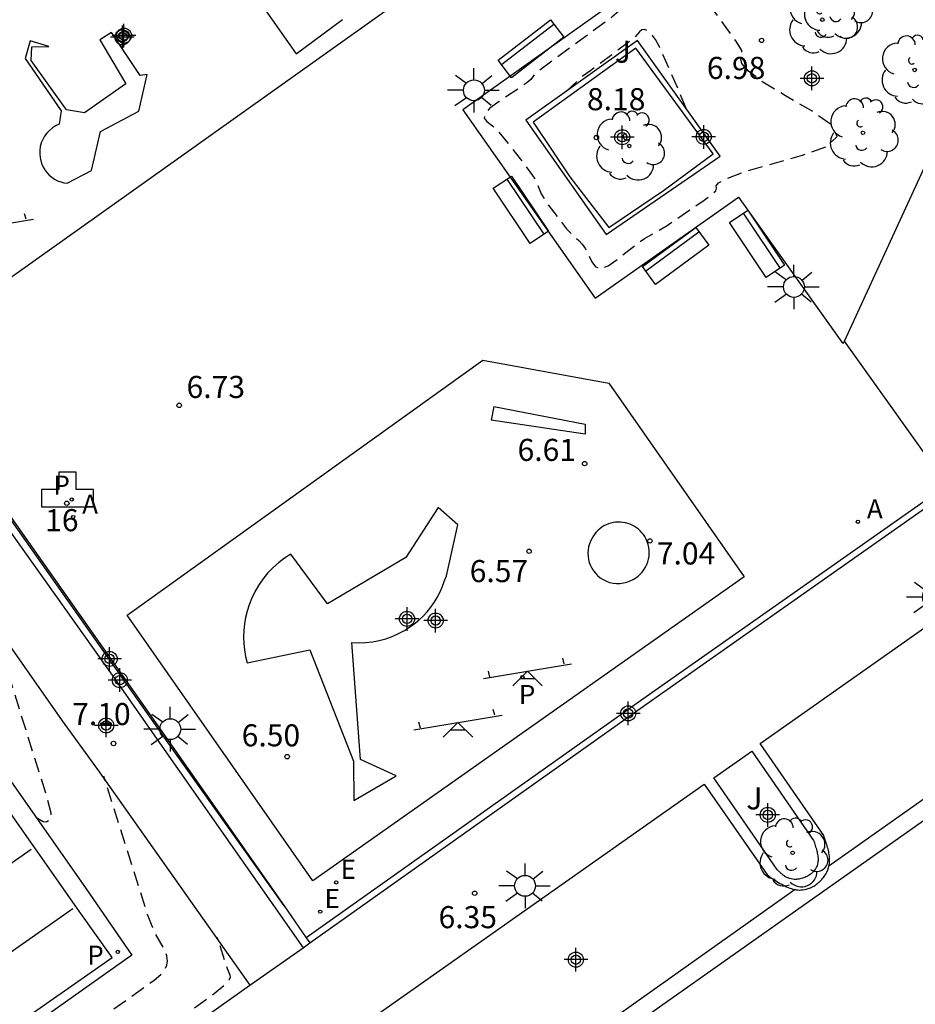
# Model space of a CAD drawing. Units: metres. Extents: x 580294 to 580646, y 4796039 to 4796291.
# Drawn here: x 580408 to 580439, y 4796100 to 4796134 of the extents above; entities that cross this region are included whole.
import ezdxf
from ezdxf.enums import TextEntityAlignment as Align

# ---------------------------------------------------------------- set-up
doc = ezdxf.new("R2010")
doc.units = ezdxf.units.M
doc.header["$MEASUREMENT"] = 0
doc.linetypes.add('TRAZOS_NORMALES', pattern=[0.75, 0.5, -0.25])
for name, color, linetype in [('020194', 31, 'TRAZOS_NORMALES'), ('020195', 30, 'TRAZOS_NORMALES'), ('020204', 9, 'Continuous'), ('020308', 9, 'Continuous'), ('060106', 9, 'Continuous'), ('060108', 9, 'Continuous'), ('060113', 4, 'Continuous'), ('060126', 9, 'Continuous'), ('060130', 9, 'Continuous'), ('070105', 6, 'Continuous'), ('070113', 9, 'Continuous'), ('080203', 152, 'Continuous'), ('080314', 152, 'Continuous'), ('090202', 1, 'Continuous'), ('100105', 3, 'Continuous'), ('100116', 9, 'Continuous'), ('100202', 3, 'Continuous'), ('100302', 7, 'Continuous'), ('110102', 9, 'Continuous'), ('110104', 9, 'Continuous'), ('110201', 9, 'Continuous'), ('200203', 4, 'Continuous'), ('200205', 4, 'Continuous'), ('200305', 4, 'Continuous'), ('210102', 4, 'Continuous'), ('210205', 4, 'Continuous'), ('210305', 4, 'Continuous'), ('220207', 9, 'Continuous'), ('220307', 9, 'Continuous'), ('250206', 9, 'Continuous'), ('260101', 9, 'Continuous'), ('CD_11', 30, 'Continuous'), ('Centroides', 1, 'Continuous')]:
    doc.layers.add(name, color=color, linetype=linetype)
doc.styles.add('ARIAL', font='arial.ttf', dxfattribs={"height": 1})
doc.styles.add('ARIALI', font='ariali.ttf', dxfattribs={"height": 1})
doc.styles.add('ROMANS', font='romans__.ttf', dxfattribs={"height": 1})
doc.styles.get("Standard").update_dxf_attribs({"font": 'arial.ttf'})

# ---------------------------------------------------------------- blocks, each defined once
blk = doc.blocks.new('ARBOL')
blk.add_circle((0, 0), 0.0587)
for centre, radius, start, end in [((-0.28, 0.855), 0.3, 359.2878, 173.6078), ((0.097, 0.97), 0.21, 23.1565, 160.4665), ((0.438, 0.881), 0.24, 301.578, 139.328), ((-0.564, 0.381), 0.532, 92.28, 254.58), ((0.656, 0.288), 0.443, 319.8556, 114.7656), ((-0.091, 0.321), 0.12, 119.14, 310.56), ((0.819, -0.249), 0.383, 235.5275, 62.0275), ((-0.556, -0.339), 0.555, 142.64, 266.54), ((-0.039, -0.384), 0.21, 189.64, 323.88), ((0.299, -0.624), 0.532, 224.67, 0.24), ((-0.301, -0.676), 0.45, 213.78, 295.32)]:
    blk.add_arc(centre, radius, start, end)
blk = doc.blocks.new('REGALU')
blk.add_circle((0, 0), 0.055)
blk = doc.blocks.new('FAROLA')
for p, q in [((0, 0.355), (0, 0.755)), ((-0.63, 0.51), (-0.255, 0.245)), ((0.605, 0.49), (0.276, 0.223)), ((-0.355, 0), (-0.895, 0)), ((0.355, 0), (0.855, 0)), ((-0.65, -0.52), (-0.255, -0.24)), ((0.585, -0.52), (0.256, -0.246)), ((0, -0.355), (0, -0.755))]:
    blk.add_line(p, q)
blk.add_circle((0, 0), 0.355)
blk = doc.blocks.new('ABAS')
blk.add_circle((0, 0), 0.055)
blk = doc.blocks.new('COTAPU')
blk.add_circle((0, 0), 0.075)
blk = doc.blocks.new('JUEINF')
for p, q in [((1.25, 0.25), (1.2, 0.44)), ((-1.5, -0.25), (1.5, 0.25)), ((-1.28, -0.2), (-1.33, 0.005)), ((-0.25, -0.25), (0.25, -0.25))]:
    blk.add_line(p, q)
blk.add_lwpolyline([(-0.5, -0.5), (0, 0), (0.5, -0.5)])
blk = doc.blocks.new('BANCO')
blk.add_line((1.125, 0.1875), (-1.125, 0.1875))
blk.add_lwpolyline([(1.125, 0.75), (1.125, 0), (-1.125, 0), (-1.125, 0.75)], close=True)
blk = doc.blocks.new('PLUVI3')
blk.add_circle((0, 0), 0.055)
blk = doc.blocks.new('BloquePortal')
blk.add_circle((0, 0), 0.075)
at = {"flags": 5}
blk.add_attdef('INDICE', text='', height=0.75, dxfattribs=at).set_placement((0, 0), align=Align.MIDDLE_CENTER)
blk = doc.blocks.new('FUENTE')
blk.add_lwpolyline([(-0.295, 1.179), (-0.295, 0.589), (-0.884, 0.589), (-0.884, 0), (0.884, 0), (0.884, 0.589), (0.295, 0.589), (0.295, 1.179)], close=True)
blk = doc.blocks.new('Centroide')
for points in [[(0, -0.402), (0, 0.402)], [(0.402, 0), (-0.402, 0)]]:
    blk.add_lwpolyline(points)
for radius in [0.256, 0.159]:
    blk.add_circle((0, 0), radius)
blk = doc.blocks.new('CD_11')
for points in [[(0, -0.402), (0, 0.402)], [(0.402, 0), (-0.402, 0)]]:
    blk.add_lwpolyline(points)
for radius in [0.256, 0.159]:
    blk.add_circle((0, 0), radius)

msp = doc.modelspace()

# ---------------------------------------------------------------- linework, layer by layer
at = {"layer": '020194', "linetype": 'TRAZOS_NORMALES', "flags": 128}
for points, elevation in [([(580430.742, 4796130.515), (580430.555, 4796130.987), (580429.838, 4796132.614), (580429.703, 4796132.86), (580429.602, 4796133), (580429.428, 4796133.156), (580429.331, 4796133.203), (580429.237, 4796133.188), (580429.162, 4796133.125), (580428.995, 4796132.934), (580428.845, 4796132.813), (580427.507, 4796131.808), (580427.204, 4796131.605), (580426.65, 4796131.082)], 7.64), ([(580408.629, 4796106.455), (580408.691, 4796106.4), (580408.884, 4796106.29), (580408.956, 4796106.278), (580409.017, 4796106.288), (580409.16, 4796106.386), (580409.155, 4796106.572), (580409.041, 4796107.046), (580407.08, 4796113.314)], 7.64), ([(580387.647, 4796081.476), (580387.86, 4796081.491), (580388.108, 4796081.639), (580388.924, 4796082.242), (580401.787, 4796091.244), (580405.949, 4796094.187), (580407.434, 4796095.308), (580413.545, 4796099.615), (580414.701, 4796100.449), (580415.12, 4796100.8), (580415.224, 4796100.921), (580415.26, 4796101.005), (580415.249, 4796101.068), (580415.153, 4796101.281), (580414.814, 4796102.349)], 6.64)]:
    msp.add_lwpolyline(points, dxfattribs=dict(at, elevation=elevation))
at = {"layer": '020195', "linetype": 'TRAZOS_NORMALES', "elevation": 7.14, "flags": 128}
for points in [[(580432.865, 4796131.786), (580432.634, 4796132.051), (580432.6, 4796132.21), (580432.649, 4796132.327), (580432.635, 4796132.493), (580432.461, 4796132.778), (580431.211, 4796134.489), (580430.734, 4796135.033), (580430.297, 4796135.287), (580429.867, 4796135.203), (580429.409, 4796134.832), (580428.532, 4796133.896), (580428.224, 4796133.625), (580425.765, 4796131.817), (580425.581, 4796131.667), (580425.468, 4796131.508), (580425.33, 4796131.391), (580425.094, 4796131.216), (580424.387, 4796130.755), (580424.075, 4796130.529), (580423.903, 4796130.339), (580423.882, 4796130.188), (580423.971, 4796130.077), (580424.261, 4796129.861), (580425.106, 4796128.805), (580425.526, 4796128.243), (580425.646, 4796128.045), (580425.817, 4796127.615), (580426.045, 4796127.254), (580426.679, 4796126.433), (580426.799, 4796126.3), (580427.099, 4796126.029), (580427.21, 4796125.908), (580427.326, 4796125.75), (580427.537, 4796125.307), (580427.666, 4796125.132), (580427.845, 4796125.078), (580428.094, 4796125.172), (580428.409, 4796125.393), (580429.07, 4796125.922), (580429.328, 4796126.101), (580430.096, 4796126.543), (580431.357, 4796127.403), (580431.604, 4796127.586), (580431.754, 4796127.723), (580431.782, 4796127.815), (580431.767, 4796127.888), (580431.849, 4796127.989), (580432.148, 4796128.151), (580432.736, 4796128.378), (580434.695, 4796128.927), (580435.527, 4796129.23), (580435.877, 4796129.568), (580435.673, 4796129.969), (580435, 4796130.444), (580434.119, 4796130.948), (580433.346, 4796131.413), (580432.865, 4796131.786)], [(580387.013, 4796082.381), (580387.352, 4796082.577), (580387.48, 4796082.612), (580387.699, 4796082.63), (580387.9, 4796082.754), (580391.081, 4796085.124), (580399.418, 4796091.007), (580402.174, 4796093.004), (580408.164, 4796097.601), (580410.369, 4796099.272), (580412.663, 4796100.902), (580412.89, 4796101.095), (580413.005, 4796101.232), (580413.092, 4796101.409), (580413.113, 4796101.543), (580413.089, 4796101.727), (580412.989, 4796101.976), (580412.664, 4796102.56), (580412.439, 4796103.132), (580410.947, 4796107.831)]]:
    msp.add_lwpolyline(points, dxfattribs=at)
at = {"layer": '060106', "flags": 128}
msp.add_lwpolyline([(580406.235, 4796118.276), (580411.292, 4796111.19), (580412.44, 4796109.529), (580417.727, 4796101.996)], dxfattribs=at)
at = {"layer": '060108', "flags": 128}
for points in [[(580435.6, 4796104.774), (580435.601, 4796104.777), (580435.61, 4796104.824), (580435.617, 4796104.871), (580435.621, 4796104.918), (580435.622, 4796104.966), (580435.622, 4796105.014), (580435.619, 4796105.063), (580435.614, 4796105.112), (580435.608, 4796105.161), (580435.6, 4796105.21), (580435.59, 4796105.26), (580435.579, 4796105.309), (580435.567, 4796105.359), (580435.553, 4796105.409), (580435.539, 4796105.46), (580435.524, 4796105.51), (580435.508, 4796105.561), (580435.491, 4796105.611), (580435.475, 4796105.662), (580435.458, 4796105.713), (580435.44, 4796105.763), (580435.423, 4796105.814), (580433.265, 4796108.939), (580444.757, 4796117.037)], [(580422.596, 4796095.574), (580419.856, 4796099.463), (580431.359, 4796107.556), (580433.509, 4796104.468), (580433.563, 4796104.432), (580433.617, 4796104.395), (580433.671, 4796104.359), (580433.725, 4796104.324), (580433.779, 4796104.289), (580433.833, 4796104.254), (580433.888, 4796104.221), (580433.942, 4796104.189), (580433.996, 4796104.158), (580434.05, 4796104.129), (580434.104, 4796104.101), (580434.158, 4796104.076), (580434.213, 4796104.052), (580434.267, 4796104.031), (580434.321, 4796104.013), (580434.376, 4796103.997), (580434.43, 4796103.984), (580434.45, 4796103.98)], [(580434.45, 4796103.98), (580434.484, 4796103.974), (580434.539, 4796103.967), (580434.593, 4796103.964), (580434.648, 4796103.965), (580434.703, 4796103.97), (580434.796, 4796103.984), (580434.89, 4796104.012), (580434.929, 4796104.025), (580434.968, 4796104.04), (580435.006, 4796104.058), (580435.044, 4796104.077), (580435.082, 4796104.098), (580435.119, 4796104.12), (580435.156, 4796104.145), (580435.191, 4796104.17), (580435.226, 4796104.197), (580435.26, 4796104.226), (580435.293, 4796104.255), (580435.325, 4796104.286), (580435.355, 4796104.318), (580435.384, 4796104.351), (580435.412, 4796104.385), (580435.438, 4796104.419), (580435.462, 4796104.455), (580435.485, 4796104.491), (580435.506, 4796104.527), (580435.525, 4796104.565), (580435.562, 4796104.647), (580435.589, 4796104.731), (580435.6, 4796104.774)]]:
    msp.add_lwpolyline(points, dxfattribs=at)
at = {"layer": '060113', "flags": 128}
for points in [[(580386.186, 4796083.67), (580385.965, 4796083.961), (580395.933, 4796090.929), (580405.157, 4796097.434), (580411.234, 4796101.676), (580410.107, 4796103.249), (580403.761, 4796112.284), (580400.021, 4796117.582), (580393.128, 4796127.398), (580386.104, 4796137.361), (580375.815, 4796130.108), (580366.99, 4796123.929), (580364.594, 4796122.234)], [(580449.041, 4796113.528), (580435.229, 4796103.791), (580423.179, 4796095.286), (580420.92, 4796093.689), (580419.485, 4796092.676), (580418.236, 4796091.795), (580416.833, 4796090.808), (580414.535, 4796089.211), (580413.36, 4796090.848), (580405.712, 4796085.42), (580406.84, 4796083.779), (580404.646, 4796082.213), (580403.21, 4796081.199), (580401.963, 4796080.327), (580400.537, 4796079.316), (580398.198, 4796077.657), (580384.756, 4796068.203), (580344.998, 4796040.216)], [(580447.853, 4796113.427), (580435.6, 4796104.774)], [(580434.45, 4796103.98), (580422.596, 4796095.574)]]:
    msp.add_lwpolyline(points, dxfattribs=at)
at = {"layer": '060126', "flags": 128}
msp.add_lwpolyline([(580415.912, 4796100.733), (580417.727, 4796101.996)], dxfattribs=at)
at = {"layer": '060130', "flags": 128}
for points in [[(580439.723, 4796117.586), (580436.123, 4796122.614)], [(580417.727, 4796101.996), (580417.954, 4796102.164)]]:
    msp.add_lwpolyline(points, dxfattribs=at)
at = {"layer": '070105', "flags": 128}
for points in [[(580429.094, 4796132.822), (580425.298, 4796130.12), (580428.029, 4796126.237), (580431.896, 4796128.9), (580429.094, 4796132.822)], [(580417.083, 4796103.424), (580413.271, 4796108.771), (580405.289, 4796120.084)]]:
    msp.add_lwpolyline(points, dxfattribs=at)
at = {"layer": '070113', "flags": 128}
for points in [[(580405.328, 4796120.112), (580413.273, 4796108.854), (580417.083, 4796103.424)], [(580417.083, 4796103.424), (580417.833, 4796102.339)], [(580417.833, 4796102.339), (580417.954, 4796102.164)]]:
    msp.add_lwpolyline(points, dxfattribs=at)
at = {"layer": '100105', "flags": 128}
for points in [[(580429.035, 4796132.565), (580427.411, 4796131.404), (580425.541, 4796130.058), (580426.794, 4796128.198), (580428.114, 4796126.473), (580429.976, 4796127.728), (580431.667, 4796128.975), (580429.035, 4796132.565)], [(580432.981, 4796108.683), (580435.077, 4796105.65), (580435.091, 4796105.606), (580435.105, 4796105.562), (580435.12, 4796105.518), (580435.133, 4796105.474), (580435.147, 4796105.43), (580435.16, 4796105.387), (580435.172, 4796105.343), (580435.183, 4796105.3), (580435.194, 4796105.257), (580435.203, 4796105.215), (580435.211, 4796105.173), (580435.218, 4796105.131), (580435.223, 4796105.09), (580435.227, 4796105.05), (580435.228, 4796105.01), (580435.228, 4796104.97), (580435.226, 4796104.932), (580435.222, 4796104.894), (580435.215, 4796104.857), (580435.206, 4796104.82), (580435.194, 4796104.785), (580435.18, 4796104.75), (580435.146, 4796104.685), (580435.101, 4796104.624), (580435.077, 4796104.595), (580435.05, 4796104.567), (580435.022, 4796104.54), (580434.991, 4796104.515), (580434.959, 4796104.491), (580434.925, 4796104.468), (580434.889, 4796104.446), (580434.852, 4796104.426), (580434.814, 4796104.408), (580434.776, 4796104.391), (580434.736, 4796104.376), (580434.696, 4796104.362), (580434.655, 4796104.351), (580434.614, 4796104.342), (580434.573, 4796104.334), (580434.533, 4796104.329), (580434.492, 4796104.326), (580434.452, 4796104.325), (580434.412, 4796104.326), (580434.374, 4796104.33), (580434.312, 4796104.34), (580434.253, 4796104.357), (580434.23, 4796104.365), (580434.208, 4796104.374), (580434.187, 4796104.383), (580434.165, 4796104.393), (580434.144, 4796104.405), (580434.124, 4796104.416), (580434.103, 4796104.429), (580434.083, 4796104.442), (580434.064, 4796104.456), (580434.044, 4796104.471), (580434.025, 4796104.486), (580434.006, 4796104.501), (580433.987, 4796104.517), (580433.968, 4796104.533), (580433.95, 4796104.55), (580433.931, 4796104.567), (580433.913, 4796104.584), (580433.895, 4796104.601), (580433.876, 4796104.618), (580433.858, 4796104.636), (580433.84, 4796104.653), (580433.822, 4796104.671), (580431.688, 4796107.778), (580432.981, 4796108.683)]]:
    msp.add_lwpolyline(points, dxfattribs=at)
at = {"layer": '100116', "flags": 128}
for points in [[(580436.123, 4796122.614), (580438.867, 4796128.566), (580439.056, 4796129.04), (580440.679, 4796133.215), (580437.909, 4796135.477), (580434.456, 4796139.323), (580432.317, 4796139.289), (580431.151, 4796140.419)], [(580426.873, 4796135.535), (580428.004, 4796133.913), (580423.158, 4796130.467), (580427.651, 4796124.071), (580432.524, 4796127.506), (580436.039, 4796122.576), (580436.091, 4796122.545), (580436.123, 4796122.614)], [(580404.436, 4796116.985), (580409.539, 4796109.716), (580410.736, 4796108.057), (580415.912, 4796100.733)], [(580402.305, 4796115.477), (580410.348, 4796104.003), (580411.901, 4796101.748), (580405.473, 4796097.21), (580396.154, 4796090.68), (580387.523, 4796084.619), (580386.186, 4796083.67)], [(580387.987, 4796080.991), (580407.194, 4796094.556), (580415.912, 4796100.733)]]:
    msp.add_lwpolyline(points, dxfattribs=at)
at = {"layer": '110102', "flags": 128}
for points in [[(580415.381, 4796135.38), (580417.483, 4796132.38)], [(580417.483, 4796132.38), (580419.063, 4796133.543)], [(580411.216, 4796133.103), (580410.811, 4796132.851)], [(580412.183, 4796131.64), (580411.216, 4796133.103)], [(580408.445, 4796132.819), (580408.272, 4796132.22)], [(580409.085, 4796132.626), (580408.445, 4796132.819)], [(580408.482, 4796132.145), (580408.502, 4796132.608)], [(580408.502, 4796132.608), (580409.085, 4796132.626)], [(580410.811, 4796132.851), (580411.694, 4796131.359)], [(580408.272, 4796132.22), (580409.503, 4796130.443)], [(580409.683, 4796130.477), (580408.482, 4796132.145)], [(580412.136, 4796130.427), (580412.424, 4796131.678)], [(580412.424, 4796131.678), (580412.183, 4796131.64)], [(580411.694, 4796131.359), (580410.29, 4796130.367)], [(580409.503, 4796130.443), (580409.426, 4796129.981)], [(580410.29, 4796130.367), (580409.683, 4796130.477)], [(580410.839, 4796129.74), (580412.136, 4796130.427)], [(580409.426, 4796129.981), (580409.309, 4796129.926), (580409.2, 4796129.857), (580409.1, 4796129.775), (580409.012, 4796129.682), (580408.935, 4796129.578), (580408.872, 4796129.466), (580408.823, 4796129.346), (580408.789, 4796129.222), (580408.771, 4796129.094), (580408.769, 4796128.965), (580408.78, 4796128.851), (580408.804, 4796128.74), (580408.84, 4796128.631), (580408.887, 4796128.527), (580408.946, 4796128.429), (580409.015, 4796128.338), (580409.094, 4796128.255), (580409.181, 4796128.181), (580409.275, 4796128.118), (580409.376, 4796128.064), (580409.483, 4796128.023), (580409.593, 4796127.993), (580409.706, 4796127.975)], [(580410.525, 4796128.416), (580410.839, 4796129.74)], [(580409.706, 4796127.975), (580410.525, 4796128.416)], [(580424.211, 4796120.393), (580424.116, 4796119.925)], [(580424.211, 4796120.393), (580427.31, 4796119.796)], [(580427.314, 4796119.451), (580424.116, 4796119.925)], [(580427.31, 4796119.796), (580427.314, 4796119.451)], [(580422.314, 4796116.96), (580421.217, 4796115.262)], [(580422.989, 4796116.37), (580422.314, 4796116.96)], [(580422.593, 4796114.642), (580422.989, 4796116.37)], [(580428.944, 4796114.52), (580429.029, 4796114.571), (580429.109, 4796114.629), (580429.182, 4796114.696), (580429.249, 4796114.768), (580429.309, 4796114.847), (580429.361, 4796114.931), (580429.405, 4796115.02), (580429.44, 4796115.113), (580429.466, 4796115.208), (580429.483, 4796115.305), (580429.49, 4796115.404), (580429.488, 4796115.503), (580429.476, 4796115.601), (580429.455, 4796115.698), (580429.425, 4796115.792), (580429.387, 4796115.883), (580429.339, 4796115.97), (580429.293, 4796116.039), (580429.241, 4796116.105), (580429.184, 4796116.166), (580429.123, 4796116.222), (580429.057, 4796116.273), (580428.987, 4796116.319), (580428.913, 4796116.359), (580428.837, 4796116.393), (580428.758, 4796116.42), (580428.678, 4796116.442), (580428.596, 4796116.456), (580428.512, 4796116.464), (580428.429, 4796116.465), (580428.346, 4796116.459), (580428.263, 4796116.447), (580428.182, 4796116.428), (580428.102, 4796116.403), (580428.025, 4796116.371), (580427.951, 4796116.333), (580427.88, 4796116.29), (580427.812, 4796116.24), (580427.749, 4796116.186), (580427.691, 4796116.126), (580427.637, 4796116.062), (580427.597, 4796116)], [(580427.597, 4796116), (580427.546, 4796115.916), (580427.497, 4796115.822), (580427.458, 4796115.723), (580427.429, 4796115.62), (580427.412, 4796115.515), (580427.405, 4796115.408), (580427.41, 4796115.302), (580427.425, 4796115.196), (580427.452, 4796115.093), (580427.489, 4796114.993), (580427.536, 4796114.898), (580427.593, 4796114.808), (580427.66, 4796114.724), (580427.734, 4796114.648), (580427.826, 4796114.573), (580427.925, 4796114.509), (580428.032, 4796114.457), (580428.144, 4796114.418), (580428.259, 4796114.392), (580428.377, 4796114.379), (580428.495, 4796114.381), (580428.613, 4796114.396), (580428.728, 4796114.424), (580428.839, 4796114.466), (580428.944, 4796114.52)], [(580417.305, 4796115.377), (580417.09, 4796115.238), (580416.886, 4796115.082), (580416.695, 4796114.91), (580416.518, 4796114.724), (580416.356, 4796114.525), (580416.21, 4796114.314), (580416.081, 4796114.092), (580415.97, 4796113.86), (580415.889, 4796113.654), (580415.822, 4796113.442), (580415.77, 4796113.226), (580415.732, 4796113.007), (580415.709, 4796112.786), (580415.701, 4796112.564), (580415.709, 4796112.342), (580415.731, 4796112.121), (580415.768, 4796111.901), (580415.82, 4796111.685)], [(580418.552, 4796113.692), (580417.305, 4796115.377)], [(580421.217, 4796115.262), (580418.552, 4796113.692)], [(580419.38, 4796112.372), (580419.614, 4796112.363), (580419.848, 4796112.371), (580420.08, 4796112.397), (580420.31, 4796112.44), (580420.536, 4796112.501), (580420.756, 4796112.58), (580420.97, 4796112.674), (580421.176, 4796112.785), (580421.344, 4796112.891), (580421.504, 4796113.008), (580421.657, 4796113.135), (580421.801, 4796113.272), (580421.936, 4796113.418), (580422.061, 4796113.572), (580422.176, 4796113.734), (580422.28, 4796113.903), (580422.372, 4796114.078), (580422.454, 4796114.259), (580422.523, 4796114.445), (580422.593, 4796114.642)], [(580415.82, 4796111.685), (580417.95, 4796112.129)], [(580417.95, 4796112.129), (580419.436, 4796108.345)], [(580419.676, 4796108.397), (580419.38, 4796112.372)], [(580419.436, 4796108.345), (580419.443, 4796107.001)], [(580420.891, 4796107.844), (580419.676, 4796108.397)], [(580419.443, 4796107.001), (580420.891, 4796107.844)]]:
    msp.add_lwpolyline(points, dxfattribs=at)
at = {"layer": '110104', "flags": 128}
for points in [[(580416.333, 4796141.778), (580421.51, 4796134.535), (580406.813, 4796124.089), (580401.655, 4796131.394), (580416.333, 4796141.778)], [(580423.832, 4796121.965), (580428.114, 4796121.189), (580432.716, 4796114.609), (580418.055, 4796104.279), (580411.746, 4796113.304), (580423.832, 4796121.965)]]:
    msp.add_lwpolyline(points, dxfattribs=at)
at = {"layer": '210102', "flags": 128}
msp.add_lwpolyline([(580417.954, 4796102.164), (580429.37, 4796110.264), (580439.684, 4796117.512), (580439.561, 4796117.678), (580429.274, 4796110.445), (580417.833, 4796102.339)], dxfattribs=at)
at = {"layer": '260101', "flags": 128}
for points in [[(580405.436, 4796102.636), (580405.162, 4796103.027), (580408.48, 4796105.355)], [(580406.849, 4796100.621), (580406.575, 4796101.012), (580409.892, 4796103.34)]]:
    msp.add_lwpolyline(points, dxfattribs=at)

# ---------------------------------------------------------------- block references
at = {"layer": '020204', "rotation": 359.9987685839998}
for p in [(580433.31, 4796132.83, 6.978), (580427.695, 4796129.53, 8.179), (580413.512, 4796120.432, 6.732), (580427.294, 4796118.453, 6.606), (580429.512, 4796115.824, 7.042), (580425.407, 4796115.474, 6.573), (580411.278, 4796108.942, 7.104), (580417.182, 4796108.496, 6.504), (580423.556, 4796103.854, 6.351)]:
    msp.add_blockref('COTAPU', p, dxfattribs=at)
at = {"layer": '080203', "rotation": 359.9987685839998}
msp.add_blockref('BloquePortal', (580409.691, 4796117.105), dxfattribs=at)
at = {"layer": '090202'}
for p, rotation in [((580425.242, 4796132.843), 217.6621808396415), ((580425.435, 4796127.288), 123.7966080338399), ((580433.467, 4796126.125), 123.7966080338399), ((580430.163, 4796125.811), 216.3548275810827)]:
    msp.add_blockref('BANCO', p, dxfattribs=dict(at, rotation=rotation))
at = {"layer": '100202', "rotation": 359.9987685839998}
for p in [(580435.876, 4796134.067), (580435.373, 4796133.534), (580438.514, 4796131.827), (580436.755, 4796129.691), (580428.811, 4796129.245), (580434.365, 4796105.228)]:
    msp.add_blockref('ARBOL', p, dxfattribs=at)
at = {"layer": '110201', "rotation": 359.9987685839998}
for p in [(580407.055, 4796126.503), (580425.352, 4796111.399), (580422.989, 4796109.66)]:
    msp.add_blockref('JUEINF', p, dxfattribs=at)
at = {"layer": '200203', "rotation": 359.9987685839998}
msp.add_blockref('FUENTE', (580409.711, 4796116.986), dxfattribs=at)
at = {"layer": '200205', "rotation": 359.9987685839998}
for p in [(580409.908, 4796116.639, 6.668), (580436.583, 4796116.477, 6.469)]:
    msp.add_blockref('ABAS', p, dxfattribs=at)
at = {"layer": '210205', "rotation": 359.9987685839998}
for p in [(580409.86, 4796117.232, 6.707), (580425.181, 4796111.197, 6.981)]:
    msp.add_blockref('PLUVI3', p, dxfattribs=at)
at = {"layer": '210205'}
msp.add_blockref('PLUVI3', (580411.424, 4796101.863, 7.329), dxfattribs=at)
at = {"layer": '220207', "rotation": 359.9987685839998}
for p in [(580418.85, 4796104.222, 6.385), (580418.305, 4796103.229, 6.368)]:
    msp.add_blockref('REGALU', p, dxfattribs=at)
at = {"layer": '250206', "rotation": 359.9987685839998}
for p in [(580423.531, 4796131.135), (580434.408, 4796124.455), (580439.133, 4796113.911), (580413.208, 4796109.43), (580425.268, 4796104.106)]:
    msp.add_blockref('FAROLA', p, dxfattribs=at)
at = {"layer": 'CD_11'}
for p in [(580411.584, 4796132.936), (580422.23, 4796113.119)]:
    msp.add_blockref('CD_11', p, dxfattribs=at)
at = {"layer": 'Centroides', "rotation": 359.9987685839998}
for p in [(580411.634, 4796132.992), (580435.02, 4796131.542), (580428.572, 4796129.542), (580431.342, 4796129.552), (580421.257, 4796113.176), (580411.147, 4796111.816), (580411.494, 4796111.096), (580428.777, 4796109.966), (580411.032, 4796109.557), (580433.519, 4796106.517), (580426.996, 4796101.598)]:
    msp.add_blockref('Centroide', p, dxfattribs=at)

# ---------------------------------------------------------------- texts
at = {"layer": '020308', "style": 'ARIAL'}
for s, p in [('6.98', (580431.45, 4796131.52)), ('8.18', (580427.373, 4796130.459)), ('6.73', (580413.762, 4796120.682)), ('6.61', (580425.014, 4796118.543)), ('7.04', (580429.748, 4796115.025)), ('6.57', (580423.387, 4796114.425)), ('7.10', (580409.874, 4796109.567)), ('6.50', (580415.636, 4796108.844)), ('6.35', (580422.327, 4796102.667))]:
    msp.add_text(s, height=0.75, rotation=359.9988, dxfattribs=at).set_placement(p)
at = {"layer": '080314', "style": 'ARIALI'}
msp.add_text('16', height=0.75, rotation=359.9988, dxfattribs=at).set_placement((580408.955, 4796116.155))
at = {"layer": '100302', "style": 'ARIAL'}
for p in [(580428.32, 4796132.072), (580432.79, 4796106.702)]:
    msp.add_text('J', height=0.75, rotation=359.9988, dxfattribs=at).set_placement(p)
at = {"layer": '200305', "style": 'ROMANS'}
for p in [(580410.215, 4796116.751), (580436.89, 4796116.589)]:
    msp.add_text('A', height=0.65, rotation=359.9988, dxfattribs=at).set_placement(p)
at = {"layer": '210305', "style": 'ROMANS'}
for p in [(580409.236, 4796117.397), (580425.057, 4796110.281)]:
    msp.add_text('P', height=0.65, rotation=359.9988, dxfattribs=at).set_placement(p)
msp.add_text('P', height=0.65, dxfattribs=at).set_placement((580410.386, 4796101.425))
at = {"layer": '220307', "style": 'ROMANS'}
for p in [(580418.997, 4796104.344), (580418.452, 4796103.351)]:
    msp.add_text('E', height=0.65, rotation=359.9988, dxfattribs=at).set_placement(p)

doc.saveas('drawing.dxf')
